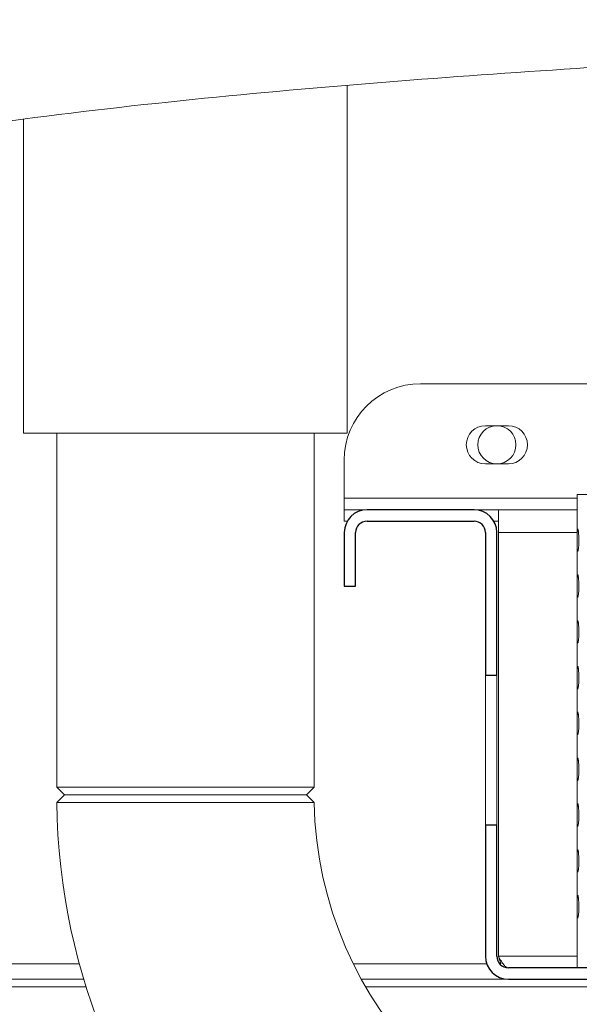
# Model space of a CAD drawing. Units: millimetres. Extents: x 5 to 415, y 5 to 292.
# Drawn here: x 205 to 213, y 211 to 226 of the extents above; entities that cross this region are included whole.
import ezdxf

# ---------------------------------------------------------------- set-up
doc = ezdxf.new("R2010")
doc.units = ezdxf.units.MM
doc.linetypes.add('PHANTOM', pattern=[12.7, 6.35, -1.27, 1.27, -1.27, 1.27, -1.27])
doc.layers.add('SLD-0', color=179, linetype='Continuous')

msp = doc.modelspace()

# ---------------------------------------------------------------- hatches: boundary and pattern name
at = {"linetype": 'Continuous'}
h = msp.add_hatch(dxfattribs=at)
h.set_pattern_fill('ANSI31', color=179, angle=90, style=0)
edge = h.paths.add_edge_path(flags=0)
edge.add_line((211.459, 216.23), (211.626, 216.23))
edge.add_line((211.626, 216.23), (211.626, 218.305))
edge.add_arc((211.293, 218.305), 0.333, 0, 90)
edge.add_line((211.293, 218.638), (209.737, 218.638))
edge.add_arc((209.737, 218.305), 0.333, 90, 180)
edge.add_line((209.404, 218.305), (209.404, 217.527))
edge.add_line((209.404, 217.527), (209.57, 217.527))
edge.add_line((209.57, 217.527), (209.57, 218.305))
edge.add_arc((209.737, 218.305), 0.167, 90, 180, ccw=False)
edge.add_line((209.737, 218.472), (211.293, 218.472))
edge.add_arc((211.293, 218.305), 0.167, 0, 90, ccw=False)
edge.add_line((211.459, 218.305), (211.459, 216.23))
h = msp.add_hatch(dxfattribs=at)
h.set_pattern_fill('ANSI31', color=179, angle=90, style=0)
edge = h.paths.add_edge_path(flags=0)
edge.add_spline(control_points=[(251.976, 211.805), (251.976, 211.861), (251.977, 211.916), (251.977, 211.972)], knot_values=[0.755108, 0.755108, 0.755108, 0.755108, 0.75598, 0.75598, 0.75598, 0.75598], weights=[1, 1, 1, 1], degree=3, periodic=0)
edge.add_line((251.977, 211.972), (211.793, 211.972))
edge.add_arc((211.793, 212.138), 0.167, 180, 270, ccw=False)
edge.add_line((211.626, 212.138), (211.626, 214.047))
edge.add_line((211.626, 214.047), (211.459, 214.047))
edge.add_line((211.459, 214.047), (211.459, 212.138))
edge.add_arc((211.793, 212.138), 0.333, 180, 270)
edge.add_line((211.793, 211.805), (251.976, 211.805))

# ---------------------------------------------------------------- linework, layer by layer
at = {"layer": 'SLD-0', "color": 179, "linetype": 'Continuous', "lineweight": 18}
for p, q in [((209.448, 219.75), (209.448, 224.808)), ((204.737, 224.321), (204.737, 219.75)), ((210.515, 220.472), (247.034, 220.472)), ((211.793, 219.861), (211.459, 219.861)), ((204.737, 219.75), (209.448, 219.75)), ((205.22, 219.75), (205.22, 214.6)), ((208.965, 214.6), (208.965, 219.75)), ((209.404, 218.805), (209.404, 219.361)), ((211.459, 219.305), (211.793, 219.305)), ((212.793, 218.861), (212.793, 218.618)), ((221.237, 218.861), (212.793, 218.861)), ((209.404, 218.805), (209.404, 218.638)), ((209.404, 218.472), (209.404, 218.638)), ((209.404, 218.638), (209.737, 218.638)), ((211.293, 218.638), (209.737, 218.638)), ((211.293, 218.638), (211.65, 218.638)), ((212.793, 218.638), (211.65, 218.638)), ((211.65, 218.305), (211.65, 218.638)), ((209.404, 218.472), (209.448, 218.472)), ((211.293, 218.472), (209.737, 218.472)), ((211.581, 218.472), (211.65, 218.472)), ((212.793, 218.439), (212.793, 217.952)), ((209.404, 218.305), (209.404, 217.527)), ((209.57, 218.305), (209.57, 217.527)), ((211.459, 216.23), (211.459, 218.305)), ((211.626, 216.23), (211.626, 218.305)), ((211.65, 212.138), (211.65, 218.305)), ((212.793, 217.772), (212.793, 217.285)), ((209.404, 217.527), (209.57, 217.527)), ((212.793, 217.105), (212.793, 216.618)), ((212.793, 216.439), (212.793, 215.952)), ((211.626, 216.23), (211.459, 216.23)), ((211.459, 214.047), (211.459, 216.23)), ((211.626, 214.047), (211.626, 216.23)), ((212.793, 215.772), (212.793, 215.285)), ((212.793, 215.105), (212.793, 214.618)), ((205.22, 214.6), (205.332, 214.488)), ((205.22, 214.6), (208.965, 214.6)), ((208.854, 214.488), (208.965, 214.6)), ((205.277, 214.432), (205.221, 214.376)), ((205.332, 214.488), (205.277, 214.432)), ((208.854, 214.488), (205.332, 214.488)), ((208.91, 214.434), (208.855, 214.488)), ((208.966, 214.379), (208.91, 214.434)), ((212.793, 214.439), (212.793, 213.952)), ((211.459, 212.138), (211.459, 214.047)), ((211.459, 214.047), (211.626, 214.047)), ((211.626, 212.138), (211.626, 214.047)), ((212.793, 213.772), (212.793, 213.285)), ((212.793, 213.105), (212.793, 212.618)), ((212.793, 212.439), (212.793, 211.972)), ((211.65, 212.138), (211.681, 212.027)), ((251.977, 211.972), (211.793, 211.972)), ((205.615, 211.805), (201.832, 211.805)), ((211.793, 211.805), (209.654, 211.805)), ((251.976, 211.805), (211.793, 211.805))]:
    msp.add_line(p, q, dxfattribs=at)
at = {"layer": 'SLD-0', "color": 8, "linetype": 'PHANTOM', "lineweight": 18}
for p, q in [((212.793, 218.805), (209.404, 218.805)), ((212.793, 218.305), (211.65, 218.305)), ((212.793, 212.138), (211.65, 212.138)), ((205.551, 212.027), (201.904, 212.027)), ((211.478, 212.027), (209.538, 212.027)), ((211.681, 212.027), (211.668, 212.027)), ((205.649, 211.694), (201.832, 211.694)), ((213.3, 211.694), (209.716, 211.694))]:
    msp.add_line(p, q, dxfattribs=at)
at = {"layer": 'SLD-0'}
for p, q in [((211.293, 218.638), (209.737, 218.638)), ((209.737, 218.472), (211.293, 218.472)), ((209.404, 218.305), (209.404, 217.527)), ((209.57, 217.527), (209.57, 218.305)), ((211.459, 218.305), (211.459, 216.23)), ((211.626, 216.23), (211.626, 218.305)), ((209.404, 217.527), (209.57, 217.527)), ((211.459, 216.23), (211.626, 216.23)), ((211.626, 214.047), (211.459, 214.047)), ((211.459, 214.047), (211.459, 212.138)), ((211.626, 212.138), (211.626, 214.047)), ((251.977, 211.972), (211.793, 211.972)), ((211.793, 211.805), (251.976, 211.805))]:
    msp.add_line(p, q, dxfattribs=at)
at = {"layer": 'SLD-0', "color": 179, "linetype": 'Continuous', "lineweight": 18}
msp.add_circle((211.626, 219.583), 0.278, dxfattribs=at)
for centre, radius, start, end in [((210.515, 219.361), 1.111, 90, 180), ((211.459, 219.583), 0.278, 90, 270), ((211.793, 219.583), 0.278, 270.0001, 89.9999), ((209.737, 218.305), 0.333, 90, 180), ((211.293, 218.305), 0.333, 0, 90), ((209.737, 218.305), 0.167, 90, 180), ((211.293, 218.305), 0.167, 0, 90), ((214.537, 214.488), 5.572, 181.1217, 268.8784), ((214.537, 214.488), 9.317, 180.6919, 269.3086), ((211.793, 212.138), 0.333, 180, 270), ((211.793, 212.138), 0.167, 180, 270)]:
    msp.add_arc(centre, radius, start, end, dxfattribs=at)
at = {"layer": 'SLD-0'}
for centre, radius, start, end in [((209.737, 218.305), 0.333, 90, 180), ((211.293, 218.305), 0.333, 0, 90), ((209.737, 218.305), 0.167, 90, 180), ((211.293, 218.305), 0.167, 0, 90), ((211.793, 212.138), 0.333, 180, 270), ((211.793, 212.138), 0.167, 180, 270)]:
    msp.add_arc(centre, radius, start, end, dxfattribs=at)
at = {"layer": 'SLD-0', "color": 179, "linetype": 'Continuous', "lineweight": 18}
for points, knots in [([(253.296, 197.472), (253.319, 197.72), (253.365, 198.226), (253.359, 199.137), (253.28, 200.217), (253.114, 201.467), (252.898, 202.758), (252.658, 204.081), (252.396, 205.569), (252.147, 207.218), (251.994, 209.019), (251.968, 210.671), (251.978, 212.156), (251.987, 213.467), (251.967, 214.735), (251.887, 215.952), (251.73, 217.031), (251.492, 217.97), (251.186, 218.777), (250.776, 219.526), (250.272, 220.217), (249.623, 220.913), (248.81, 221.597), (247.822, 222.25), (246.732, 222.829), (245.554, 223.339), (244.165, 223.832), (242.563, 224.287), (240.757, 224.688), (238.738, 225.037), (236.541, 225.319), (234.213, 225.531), (231.963, 225.673), (229.8, 225.753), (227.709, 225.777), (225.546, 225.753), (223.284, 225.68), (220.892, 225.562), (218.452, 225.417), (215.915, 225.256), (213.266, 225.095), (210.517, 224.908), (207.716, 224.672), (205.103, 224.384), (202.707, 224.044), (200.548, 223.658), (198.443, 223.199), (197.078, 222.801), (196.404, 222.605)], [0, 0, 0, 0, 0.009525, 0.019384, 0.034751, 0.050842, 0.067547, 0.084719, 0.102197, 0.125289, 0.148352, 0.171193, 0.188338, 0.205074, 0.221263, 0.236796, 0.251628, 0.262828, 0.27373, 0.284501, 0.29532, 0.306325, 0.320758, 0.335792, 0.351483, 0.367828, 0.384778, 0.407753, 0.431389, 0.455398, 0.485989, 0.515957, 0.544649, 0.572087, 0.5986, 0.624512, 0.654714, 0.685038, 0.715987, 0.748056, 0.782118, 0.817358, 0.853293, 0.889459, 0.917749, 0.945715, 0.973181, 1, 1, 1, 1]), ([(212.793, 218.618), (212.793, 218.617), (212.793, 218.602), (212.793, 218.569), (212.793, 218.539), (212.793, 218.527)], [0, 0, 0, 0, 0.053824, 0.634081, 1, 1, 1, 1]), ([(212.793, 218.527), (212.793, 218.508), (212.793, 218.476), (212.793, 218.449), (212.793, 218.439)], [0, 0, 0, 0, 0.593225, 1, 1, 1, 1]), ([(212.795, 218.176), (212.795, 218.195), (212.795, 218.233), (212.796, 218.285), (212.797, 218.327), (212.8, 218.355), (212.803, 218.364), (212.808, 218.354), (212.812, 218.326), (212.816, 218.283), (212.818, 218.236), (212.819, 218.206), (212.819, 218.194)], [0.4829426, 0.4829426, 0.4829426, 0.4829426, 0.536381, 0.5898092, 0.6432591, 0.696787, 0.750485, 0.8044338, 0.8585951, 0.9127309, 0.9665117, 1, 1, 1, 1]), ([(212.819, 218.194), (212.818, 218.175), (212.818, 218.138), (212.815, 218.089), (212.811, 218.051), (212.806, 218.029), (212.802, 218.025), (212.799, 218.041), (212.796, 218.074), (212.795, 218.121), (212.795, 218.158), (212.795, 218.176)], [0, 0, 0, 0, 0.0531554, 0.106302, 0.1597319, 0.2136444, 0.2678205, 0.3219367, 0.3758084, 0.4294463, 0.4829426, 0.4829426, 0.4829426, 0.4829426]), ([(212.793, 217.952), (212.793, 217.95), (212.793, 217.935), (212.793, 217.902), (212.793, 217.872), (212.793, 217.861)], [0, 0, 0, 0, 0.053824, 0.634081, 1, 1, 1, 1]), ([(212.793, 217.861), (212.793, 217.842), (212.793, 217.81), (212.793, 217.783), (212.793, 217.772)], [0, 0, 0, 0, 0.593242, 1, 1, 1, 1]), ([(212.795, 217.509), (212.795, 217.528), (212.795, 217.566), (212.796, 217.618), (212.797, 217.661), (212.8, 217.688), (212.803, 217.697), (212.808, 217.687), (212.812, 217.659), (212.816, 217.616), (212.818, 217.569), (212.819, 217.539), (212.819, 217.527)], [0.4829433, 0.4829433, 0.4829433, 0.4829433, 0.5363817, 0.5898085, 0.6432596, 0.6967876, 0.7504854, 0.8044343, 0.8585949, 0.9127308, 0.9665117, 1, 1, 1, 1]), ([(212.819, 217.527), (212.818, 217.509), (212.818, 217.471), (212.815, 217.422), (212.811, 217.384), (212.806, 217.362), (212.802, 217.358), (212.799, 217.374), (212.796, 217.408), (212.795, 217.454), (212.795, 217.491), (212.795, 217.509)], [0, 0, 0, 0, 0.0531555, 0.1063021, 0.1597321, 0.2136447, 0.2678209, 0.3219372, 0.3758089, 0.4294469, 0.4829433, 0.4829433, 0.4829433, 0.4829433]), ([(212.793, 217.285), (212.793, 217.284), (212.793, 217.268), (212.793, 217.236), (212.793, 217.206), (212.793, 217.194)], [0, 0, 0, 0, 0.053825, 0.634092, 1, 1, 1, 1]), ([(212.793, 217.194), (212.793, 217.175), (212.793, 217.143), (212.793, 217.116), (212.793, 217.105)], [0, 0, 0, 0, 0.593242, 1, 1, 1, 1]), ([(212.795, 216.843), (212.795, 216.861), (212.795, 216.899), (212.796, 216.952), (212.797, 216.994), (212.8, 217.021), (212.803, 217.03), (212.808, 217.021), (212.812, 216.993), (212.816, 216.949), (212.818, 216.903), (212.819, 216.872), (212.819, 216.861)], [0.4829441, 0.4829441, 0.4829441, 0.4829441, 0.5363826, 0.5898093, 0.6432593, 0.696788, 0.7504859, 0.8044348, 0.8585961, 0.9127308, 0.9665117, 1, 1, 1, 1]), ([(212.819, 216.861), (212.818, 216.842), (212.818, 216.805), (212.815, 216.755), (212.811, 216.717), (212.806, 216.695), (212.802, 216.692), (212.799, 216.708), (212.796, 216.741), (212.795, 216.788), (212.795, 216.824), (212.795, 216.843)], [0, 0, 0, 0, 0.0531571, 0.1063023, 0.1597323, 0.2136448, 0.2678211, 0.3219369, 0.3758096, 0.4294462, 0.4829441, 0.4829441, 0.4829441, 0.4829441]), ([(212.793, 216.618), (212.793, 216.617), (212.793, 216.602), (212.793, 216.569), (212.793, 216.539), (212.793, 216.527)], [0, 0, 0, 0, 0.053825, 0.634092, 1, 1, 1, 1]), ([(212.793, 216.527), (212.793, 216.508), (212.793, 216.476), (212.793, 216.449), (212.793, 216.439)], [0, 0, 0, 0, 0.593242, 1, 1, 1, 1]), ([(212.795, 216.176), (212.795, 216.195), (212.795, 216.233), (212.796, 216.285), (212.797, 216.327), (212.8, 216.355), (212.803, 216.364), (212.808, 216.354), (212.812, 216.326), (212.816, 216.283), (212.818, 216.236), (212.819, 216.206), (212.819, 216.194)], [0.4829446, 0.4829446, 0.4829446, 0.4829446, 0.536383, 0.5898098, 0.6432598, 0.6967878, 0.7504859, 0.8044348, 0.8585962, 0.9127309, 0.9665132, 1, 1, 1, 1]), ([(212.819, 216.194), (212.818, 216.175), (212.818, 216.138), (212.815, 216.089), (212.811, 216.051), (212.806, 216.029), (212.802, 216.025), (212.799, 216.041), (212.796, 216.074), (212.795, 216.121), (212.795, 216.158), (212.795, 216.176)], [0, 0, 0, 0, 0.0531571, 0.1063037, 0.1597326, 0.2136452, 0.2678215, 0.3219373, 0.37581, 0.4294466, 0.4829446, 0.4829446, 0.4829446, 0.4829446]), ([(212.793, 215.952), (212.793, 215.95), (212.793, 215.935), (212.793, 215.902), (212.793, 215.872), (212.793, 215.861)], [0, 0, 0, 0, 0.053824, 0.634081, 1, 1, 1, 1]), ([(212.793, 215.861), (212.793, 215.842), (212.793, 215.81), (212.793, 215.783), (212.793, 215.772)], [0, 0, 0, 0, 0.5932346, 1, 1, 1, 1]), ([(212.795, 215.509), (212.795, 215.528), (212.795, 215.566), (212.796, 215.618), (212.797, 215.661), (212.8, 215.688), (212.803, 215.697), (212.808, 215.687), (212.812, 215.659), (212.816, 215.616), (212.818, 215.569), (212.819, 215.539), (212.819, 215.527)], [0.4829434, 0.4829434, 0.4829434, 0.4829434, 0.5363834, 0.5898102, 0.6432602, 0.6967882, 0.7504863, 0.8044351, 0.8585965, 0.9127324, 0.9665132, 1, 1, 1, 1]), ([(212.819, 215.527), (212.818, 215.509), (212.818, 215.471), (212.815, 215.422), (212.811, 215.384), (212.806, 215.362), (212.802, 215.358), (212.799, 215.374), (212.796, 215.408), (212.795, 215.454), (212.795, 215.491), (212.795, 215.509)], [0, 0, 0, 0, 0.0531571, 0.1063037, 0.1597336, 0.2136456, 0.2678218, 0.3219377, 0.3758104, 0.429447, 0.4829434, 0.4829434, 0.4829434, 0.4829434]), ([(212.793, 215.285), (212.793, 215.284), (212.793, 215.268), (212.793, 215.236), (212.793, 215.206), (212.793, 215.194)], [0, 0, 0, 0, 0.053824, 0.634081, 1, 1, 1, 1]), ([(212.793, 215.194), (212.793, 215.175), (212.793, 215.143), (212.793, 215.116), (212.793, 215.105)], [0, 0, 0, 0, 0.5932346, 1, 1, 1, 1]), ([(212.795, 214.843), (212.795, 214.861), (212.795, 214.899), (212.796, 214.952), (212.797, 214.994), (212.8, 215.021), (212.803, 215.03), (212.808, 215.021), (212.812, 214.993), (212.816, 214.949), (212.818, 214.903), (212.819, 214.872), (212.819, 214.861)], [0.482944, 0.482944, 0.482944, 0.482944, 0.5363824, 0.5898106, 0.6432605, 0.6967884, 0.7504865, 0.8044353, 0.8585966, 0.9127324, 0.9665133, 1, 1, 1, 1]), ([(212.819, 214.861), (212.818, 214.842), (212.818, 214.805), (212.815, 214.755), (212.811, 214.717), (212.806, 214.695), (212.802, 214.692), (212.799, 214.708), (212.796, 214.741), (212.795, 214.788), (212.795, 214.824), (212.795, 214.843)], [0, 0, 0, 0, 0.053157, 0.1063036, 0.1597335, 0.213646, 0.2678222, 0.3219384, 0.375811, 0.4294476, 0.482944, 0.482944, 0.482944, 0.482944]), ([(212.793, 214.618), (212.793, 214.617), (212.793, 214.602), (212.793, 214.569), (212.793, 214.539), (212.793, 214.527)], [0, 0, 0, 0, 0.053824, 0.634081, 1, 1, 1, 1]), ([(212.793, 214.527), (212.793, 214.508), (212.793, 214.476), (212.793, 214.449), (212.793, 214.439)], [0, 0, 0, 0, 0.593225, 1, 1, 1, 1]), ([(207.093, 214.377), (206.967, 214.377), (206.722, 214.377), (206.369, 214.377), (206.045, 214.376), (205.76, 214.376), (205.526, 214.376), (205.353, 214.376), (205.242, 214.376), (205.228, 214.376), (205.221, 214.376)], [0, 0, 0, 0, 0.12797, 0.250173, 0.3759, 0.500579, 0.625297, 0.750284, 0.875539, 1, 1, 1, 1]), ([(205.332, 214.488), (205.339, 214.488), (205.352, 214.488), (205.456, 214.488), (205.619, 214.488), (205.839, 214.488), (206.108, 214.488), (206.414, 214.488), (206.747, 214.488), (206.977, 214.488), (207.093, 214.488)], [0, 0, 0, 0, 0.125109, 0.24971, 0.37499, 0.499843, 0.624806, 0.750037, 0.874663, 1, 1, 1, 1]), ([(207.093, 214.488), (207.208, 214.488), (207.438, 214.488), (207.77, 214.488), (208.077, 214.488), (208.346, 214.488), (208.566, 214.488), (208.732, 214.488), (208.827, 214.488), (208.866, 214.488), (208.855, 214.488), (208.855, 214.488)], [0, 0, 0, 0, 0.124643, 0.249791, 0.374821, 0.499564, 0.624851, 0.749424, 0.874697, 0.999481, 1, 1, 1, 1]), ([(208.966, 214.379), (208.966, 214.379), (208.978, 214.379), (208.936, 214.379), (208.847, 214.379), (208.72, 214.379), (208.585, 214.379), (208.424, 214.379), (208.241, 214.378), (208.038, 214.378), (207.811, 214.378), (207.572, 214.378), (207.331, 214.378), (207.172, 214.377), (207.093, 214.377)], [0, 0, 0, 0, 0.000553, 0.12525, 0.250437, 0.332102, 0.414512, 0.500345, 0.579402, 0.663045, 0.750163, 0.837662, 0.918763, 1, 1, 1, 1]), ([(212.795, 214.176), (212.795, 214.195), (212.795, 214.233), (212.796, 214.285), (212.797, 214.327), (212.8, 214.355), (212.803, 214.364), (212.808, 214.354), (212.812, 214.326), (212.816, 214.283), (212.818, 214.236), (212.819, 214.206), (212.819, 214.194)], [0.4829431, 0.4829431, 0.4829431, 0.4829431, 0.5363815, 0.5898098, 0.6432597, 0.6967877, 0.7504855, 0.8044344, 0.858595, 0.9127308, 0.9665117, 1, 1, 1, 1]), ([(212.819, 214.194), (212.818, 214.175), (212.818, 214.138), (212.815, 214.089), (212.811, 214.051), (212.806, 214.029), (212.802, 214.025), (212.799, 214.041), (212.796, 214.074), (212.795, 214.121), (212.795, 214.158), (212.795, 214.176)], [0, 0, 0, 0, 0.0531555, 0.1063021, 0.159732, 0.2136446, 0.2678208, 0.3219371, 0.3758088, 0.4294467, 0.4829431, 0.4829431, 0.4829431, 0.4829431]), ([(212.793, 213.952), (212.793, 213.95), (212.793, 213.935), (212.793, 213.902), (212.793, 213.872), (212.793, 213.861)], [0, 0, 0, 0, 0.0538118, 0.6340934, 1, 1, 1, 1]), ([(212.793, 213.861), (212.793, 213.842), (212.793, 213.81), (212.793, 213.783), (212.793, 213.772)], [0, 0, 0, 0, 0.593242, 1, 1, 1, 1]), ([(212.795, 213.509), (212.795, 213.528), (212.795, 213.566), (212.796, 213.618), (212.797, 213.661), (212.8, 213.688), (212.803, 213.697), (212.808, 213.687), (212.812, 213.659), (212.816, 213.616), (212.818, 213.569), (212.819, 213.539), (212.819, 213.527)], [0.4829438, 0.4829438, 0.4829438, 0.4829438, 0.5363822, 0.589809, 0.643259, 0.6967877, 0.7504855, 0.8044344, 0.858595, 0.9127308, 0.9665117, 1, 1, 1, 1]), ([(212.819, 213.527), (212.818, 213.509), (212.818, 213.471), (212.815, 213.422), (212.811, 213.384), (212.806, 213.362), (212.802, 213.358), (212.799, 213.374), (212.796, 213.408), (212.795, 213.454), (212.795, 213.491), (212.795, 213.509)], [0, 0, 0, 0, 0.0531571, 0.1063023, 0.1597322, 0.2136448, 0.267821, 0.3219368, 0.3758095, 0.4294474, 0.4829438, 0.4829438, 0.4829438, 0.4829438]), ([(212.793, 213.285), (212.793, 213.284), (212.793, 213.268), (212.793, 213.236), (212.793, 213.206), (212.793, 213.194)], [0, 0, 0, 0, 0.053825, 0.634092, 1, 1, 1, 1]), ([(212.793, 213.194), (212.793, 213.175), (212.793, 213.143), (212.793, 213.116), (212.793, 213.105)], [0, 0, 0, 0, 0.593242, 1, 1, 1, 1]), ([(212.795, 212.843), (212.795, 212.861), (212.795, 212.899), (212.796, 212.952), (212.797, 212.994), (212.8, 213.021), (212.803, 213.03), (212.808, 213.021), (212.812, 212.993), (212.816, 212.949), (212.818, 212.903), (212.819, 212.872), (212.819, 212.861)], [0.4829444, 0.4829444, 0.4829444, 0.4829444, 0.5363828, 0.5898095, 0.6432595, 0.6967882, 0.750486, 0.8044349, 0.8585963, 0.9127309, 0.9665133, 1, 1, 1, 1]), ([(212.819, 212.861), (212.818, 212.842), (212.818, 212.805), (212.815, 212.755), (212.811, 212.717), (212.806, 212.695), (212.802, 212.692), (212.799, 212.708), (212.796, 212.741), (212.795, 212.788), (212.795, 212.824), (212.795, 212.843)], [0, 0, 0, 0, 0.053157, 0.1063037, 0.1597325, 0.2136451, 0.2678213, 0.3219371, 0.3758098, 0.4294464, 0.4829444, 0.4829444, 0.4829444, 0.4829444]), ([(212.793, 212.618), (212.793, 212.617), (212.793, 212.602), (212.793, 212.569), (212.793, 212.539), (212.793, 212.527)], [0, 0, 0, 0, 0.053824, 0.634081, 1, 1, 1, 1]), ([(212.793, 212.527), (212.793, 212.508), (212.793, 212.476), (212.793, 212.449), (212.793, 212.439)], [0, 0, 0, 0, 0.5932346, 1, 1, 1, 1]), ([(211.65, 212.138), (211.663, 212.113), (211.689, 212.067), (211.726, 212.012), (211.76, 211.978), (211.782, 211.974), (211.793, 211.972)], [0, 0, 0, 0, 0.2862875, 0.531451, 0.7765288, 0.9999961, 0.9999961, 0.9999961, 0.9999961])]:
    msp.add_open_spline(points, degree=3, knots=knots, dxfattribs=at)

doc.saveas('drawing.dxf')
